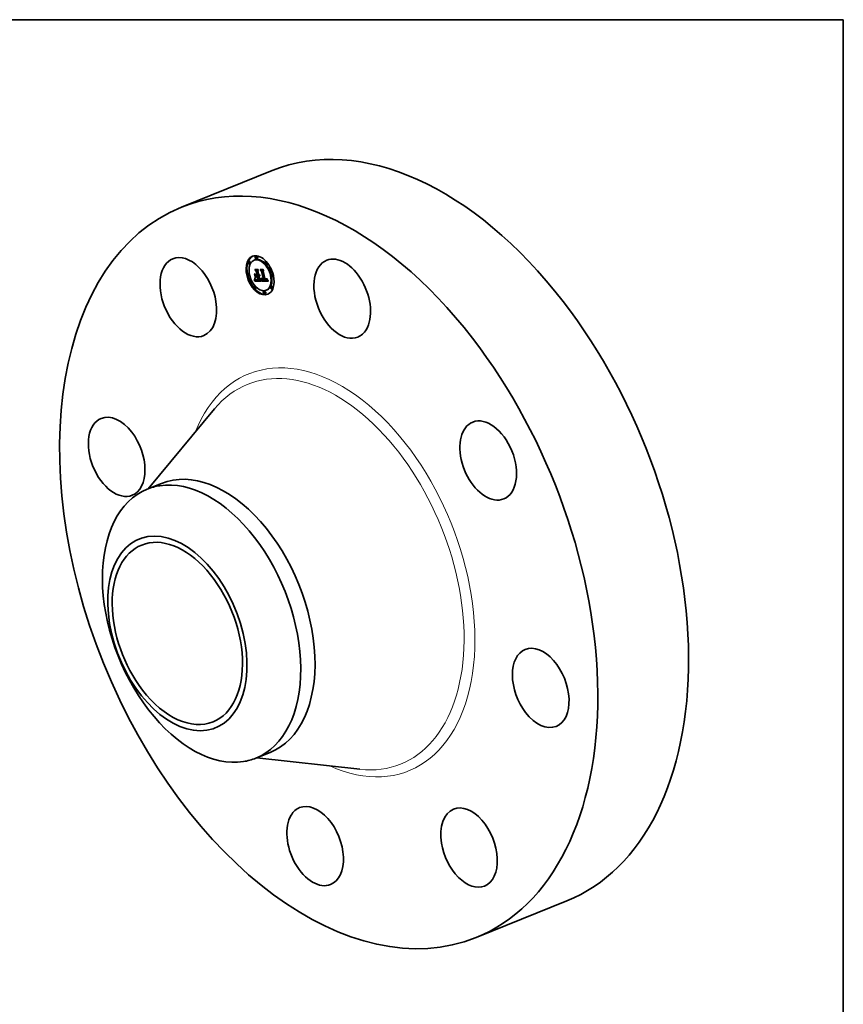
# Model space of a CAD drawing. Extents: x 0 to 10.8, y 0 to 8.2.
# Drawn here: x 6.8 to 10.8, y 3.5 to 8.2 of the extents above; entities that cross this region are included whole.
import ezdxf

# ---------------------------------------------------------------- set-up
doc = ezdxf.new("R2010")
doc.units = 0
doc.header["$MEASUREMENT"] = 0
doc.layers.get('0').update_dxf_attribs({"lineweight": 13})
doc.layers.add('1', color=7, linetype='Continuous', lineweight=13)

msp = doc.modelspace()

# ---------------------------------------------------------------- linework, layer by layer
at = {"color": 7, "lineweight": 35, "ltscale": 0.01181}
for p, q in [((7.556534, 7.345351), (7.994612, 7.52208)), ((8.978257, 3.821333), (9.416335, 3.998062))]:
    msp.add_line(p, q, dxfattribs=at)
at = {"color": 7, "lineweight": 35, "ltscale": 0.000118}
for p, q in [((7.884161, 7.084297), (7.87978, 7.08253)), ((7.911501, 7.090866), (7.90712, 7.089098)), ((7.918908, 7.108668), (7.914527, 7.106901)), ((7.923398, 7.09754), (7.919017, 7.095773)), ((7.965098, 7.083498), (7.960717, 7.081731)), ((7.888651, 7.073169), (7.884271, 7.071402)), ((7.920001, 7.035671), (7.924382, 7.037439)), ((7.945826, 7.03686), (7.950207, 7.038627)), ((7.969588, 7.07237), (7.965207, 7.070602)), ((7.881211, 7.024661), (7.876831, 7.022894)), ((7.885702, 7.013533), (7.881321, 7.011766)), ((7.91121, 6.988775), (7.91559, 6.990542)), ((7.911721, 6.990669), (7.916102, 6.992437)), ((7.911865, 6.991244), (7.916246, 6.993011)), ((7.911997, 6.991789), (7.916377, 6.993556)), ((7.912114, 6.992305), (7.916495, 6.994072)), ((7.912219, 6.992793), (7.9166, 6.994561)), ((7.912389, 6.993682), (7.916769, 6.99545)), ((7.918986, 7.011427), (7.923366, 7.013194)), ((7.92321, 7.011385), (7.927591, 7.013152)), ((7.923909, 7.011378), (7.92829, 7.013145)), ((7.924814, 7.014834), (7.929195, 7.016601)), ((7.925616, 7.011361), (7.929997, 7.013128)), ((7.930085, 6.992012), (7.934466, 6.993779)), ((7.942824, 6.988463), (7.947205, 6.99023)), ((7.942898, 6.98905), (7.947279, 6.990817)), ((7.955842, 6.992047), (7.960223, 6.993814)), ((7.967439, 6.992473), (7.97182, 6.994241)), ((7.967884, 6.992707), (7.972265, 6.994475)), ((7.968279, 6.992985), (7.97266, 6.994752)), ((7.995673, 7.023531), (7.991292, 7.021764)), ((8.000163, 7.012403), (7.995783, 7.010635)), ((7.911787, 6.964694), (7.907406, 6.962927)), ((7.916277, 6.953566), (7.911896, 6.951799)), ((7.957977, 6.939524), (7.953596, 6.937757)), ((7.969874, 6.946199), (7.965493, 6.944431)), ((7.992723, 6.963895), (7.988343, 6.962128)), ((7.997214, 6.952767), (7.992833, 6.951)), ((7.962467, 6.928396), (7.958086, 6.926629))]:
    msp.add_line(p, q, dxfattribs=at)
at = {"color": 7, "lineweight": 35, "ltscale": 0.000286}
msp.add_line((7.917519, 7.036025), (7.910513, 7.045087), dxfattribs=at)
at = {"color": 7, "lineweight": 35, "ltscale": 0.000405}
msp.add_line((7.910513, 7.045087), (7.926712, 7.044927), dxfattribs=at)
at = {"color": 7, "lineweight": 35, "ltscale": 7.3e-05}
for p, q in [((7.912337, 7.043955), (7.915032, 7.045043)), ((7.939112, 7.043691), (7.941807, 7.044778)), ((7.91694, 7.017263), (7.919634, 7.01835)), ((7.924914, 6.994187), (7.927627, 6.995281))]:
    msp.add_line(p, q, dxfattribs=at)
at = {"color": 7, "lineweight": 35, "ltscale": 0.000383}
msp.add_line((7.927669, 7.043804), (7.912337, 7.043955), dxfattribs=at)
at = {"color": 7, "lineweight": 35, "ltscale": 0.000235}
msp.add_line((7.912337, 7.043955), (7.918103, 7.036515), dxfattribs=at)
at = {"color": 7, "lineweight": 35, "ltscale": 0.000181}
msp.add_line((7.920001, 7.035671), (7.915178, 7.041081), dxfattribs=at)
at = {"color": 7, "lineweight": 35, "ltscale": 0.000343}
msp.add_line((7.915178, 7.041081), (7.928915, 7.040945), dxfattribs=at)
at = {"color": 7, "lineweight": 35, "ltscale": 1.7e-05}
for p, q in [((7.917519, 7.036025), (7.918157, 7.036283)), ((7.91121, 6.988775), (7.911393, 6.989435)), ((7.912755, 6.997254), (7.912795, 6.997947)), ((7.91559, 6.990542), (7.915774, 6.991203)), ((7.920975, 6.992556), (7.921643, 6.992401)), ((7.921606, 7.018331), (7.922244, 7.018588)), ((7.92622, 6.995359), (7.926896, 6.995426)), ((7.927051, 6.99427), (7.926359, 6.994232)), ((7.926896, 6.995426), (7.927534, 6.995684)), ((7.933881, 7.012454), (7.933338, 7.01202)), ((7.943954, 6.99732), (7.943978, 6.997993)), ((7.943978, 6.997993), (7.943994, 6.998693)), ((7.94644, 6.997461), (7.946969, 6.997064)), ((7.946837, 6.9957), (7.947219, 6.995131)), ((7.948028, 6.995405), (7.947552, 6.995867)), ((7.949674, 6.994566), (7.949047, 6.994777)), ((7.964459, 6.991962), (7.965156, 6.991976)), ((7.967107, 6.999824), (7.967068, 7.000488))]:
    msp.add_line(p, q, dxfattribs=at)
at = {"color": 7, "lineweight": 35, "ltscale": 0.000454}
msp.add_line((7.921606, 7.018331), (7.917519, 7.036025), dxfattribs=at)
at = {"color": 7, "lineweight": 35, "ltscale": 0.000495}
msp.add_line((7.918103, 7.036515), (7.922563, 7.017207), dxfattribs=at)
at = {"color": 7, "lineweight": 35, "ltscale": 0.000535}
for p, q in [((7.924814, 7.014834), (7.920001, 7.035671)), ((7.929195, 7.016601), (7.924382, 7.037439))]:
    msp.add_line(p, q, dxfattribs=at)
at = {"color": 7, "lineweight": 35, "ltscale": 0.00012}
msp.add_line((7.924382, 7.037439), (7.921188, 7.041022), dxfattribs=at)
at = {"color": 7, "lineweight": 35, "ltscale": 0.000157}
for p, q in [((7.928915, 7.040945), (7.925596, 7.035616)), ((7.945826, 7.03686), (7.941484, 7.041399))]:
    msp.add_line(p, q, dxfattribs=at)
at = {"color": 7, "lineweight": 35, "ltscale": 0.000456}
msp.add_line((7.925596, 7.035616), (7.929703, 7.017838), dxfattribs=at)
at = {"color": 7, "lineweight": 35, "ltscale": 3.7e-05}
for p, q in [((7.926712, 7.044927), (7.927669, 7.043804)), ((7.926359, 6.994232), (7.927741, 6.994789)), ((7.952771, 6.994222), (7.95415, 6.994778)), ((7.9725, 6.995306), (7.973184, 6.994007))]:
    msp.add_line(p, q, dxfattribs=at)
at = {"color": 7, "lineweight": 35, "ltscale": 0.00025}
msp.add_line((7.943559, 7.037006), (7.937315, 7.044823), dxfattribs=at)
at = {"color": 7, "lineweight": 35, "ltscale": 0.000357}
msp.add_line((7.937315, 7.044823), (7.951612, 7.044681), dxfattribs=at)
at = {"color": 7, "lineweight": 35, "ltscale": 0.000335}
msp.add_line((7.952513, 7.043559), (7.939112, 7.043691), dxfattribs=at)
at = {"color": 7, "lineweight": 35, "ltscale": 0.000206}
msp.add_line((7.939112, 7.043691), (7.944322, 7.037328), dxfattribs=at)
at = {"color": 7, "lineweight": 35, "ltscale": 0.00032}
msp.add_line((7.941484, 7.041399), (7.954269, 7.041273), dxfattribs=at)
at = {"color": 7, "lineweight": 35, "ltscale": 2.1e-05}
for p, q in [((7.943559, 7.037006), (7.944325, 7.037315)), ((7.910624, 7.001579), (7.911392, 7.001889)), ((7.912389, 6.993682), (7.912511, 6.994495)), ((7.912868, 6.999474), (7.9129, 7.000308)), ((7.9129, 7.000308), (7.912933, 7.001133)), ((7.917405, 6.99674), (7.918118, 6.99631)), ((7.917715, 6.995812), (7.918504, 6.99613)), ((7.923897, 6.992131), (7.924732, 6.992106)), ((7.935222, 7.015173), (7.935012, 7.014346)), ((7.941714, 6.992039), (7.941514, 6.991217)), ((7.943988, 7.00095), (7.94455, 7.000325)), ((7.944001, 6.999418), (7.944794, 6.999739)), ((7.945692, 6.997753), (7.946073, 6.99701)), ((7.953134, 6.995432), (7.953925, 6.995751)), ((7.966894, 7.00197), (7.96676, 7.002787)), ((7.967523, 6.996465), (7.967139, 6.995699)), ((7.967741, 7.000964), (7.967815, 7.000145)), ((7.969711, 6.99775), (7.969654, 6.998573))]:
    msp.add_line(p, q, dxfattribs=at)
at = {"color": 7, "lineweight": 35, "ltscale": 0.001067}
msp.add_line((7.953134, 6.995432), (7.943559, 7.037006), dxfattribs=at)
at = {"color": 7, "lineweight": 35, "ltscale": 0.001105}
msp.add_line((7.944322, 7.037328), (7.954273, 6.994248), dxfattribs=at)
at = {"color": 7, "lineweight": 35, "ltscale": 0.001148}
for p, q in [((7.955842, 6.992047), (7.945826, 7.03686)), ((7.960223, 6.993814), (7.950207, 7.038627))]:
    msp.add_line(p, q, dxfattribs=at)
at = {"color": 7, "lineweight": 35, "ltscale": 9.4e-05}
msp.add_line((7.950207, 7.038627), (7.947613, 7.041338), dxfattribs=at)
at = {"color": 7, "lineweight": 35, "ltscale": 0.000139}
msp.add_line((7.954269, 7.041273), (7.95147, 7.036474), dxfattribs=at)
at = {"color": 7, "lineweight": 35, "ltscale": 0.001055}
msp.add_line((7.95147, 7.036474), (7.960972, 6.995337), dxfattribs=at)
at = {"color": 7, "lineweight": 35, "ltscale": 3.6e-05}
for p, q in [((7.951612, 7.044681), (7.952513, 7.043559)), ((7.908501, 6.991318), (7.908955, 6.99268)), ((7.94154, 6.998501), (7.941621, 6.999944)), ((7.942464, 6.99916), (7.942392, 6.997712)), ((7.943978, 6.997993), (7.94532, 6.998534)), ((7.969229, 7.001402), (7.970087, 7.000233)), ((7.971848, 6.996578), (7.9725, 6.995306))]:
    msp.add_line(p, q, dxfattribs=at)
at = {"color": 7, "lineweight": 35, "ltscale": 3e-05}
for p, q in [((7.908501, 6.991318), (7.909622, 6.99177)), ((7.909355, 6.994019), (7.910479, 6.994472)), ((7.910547, 7.000376), (7.910624, 7.001579)), ((7.910624, 7.001579), (7.910646, 7.002761)), ((7.930968, 7.016818), (7.932062, 7.017259))]:
    msp.add_line(p, q, dxfattribs=at)
at = {"color": 7, "lineweight": 35, "ltscale": 2.4e-05}
for p, q in [((7.909167, 6.99061), (7.908501, 6.991318)), ((7.912511, 6.994495), (7.912617, 6.995457)), ((7.915296, 6.997255), (7.915838, 6.996484)), ((7.916347, 6.99705), (7.915761, 6.997799)), ((7.915966, 6.997902), (7.916688, 6.997271)), ((7.920257, 6.994606), (7.919344, 6.994921)), ((7.932455, 7.019342), (7.933344, 7.0197)), ((7.94086, 6.992724), (7.941032, 6.993688)), ((7.941621, 6.999944), (7.942501, 7.000299)), ((7.941892, 6.992966), (7.941714, 6.992039)), ((7.967487, 7.00278), (7.967631, 7.001843)), ((7.969555, 6.999456), (7.969413, 7.000399))]:
    msp.add_line(p, q, dxfattribs=at)
at = {"color": 7, "lineweight": 35, "ltscale": 3.5e-05}
for p, q in [((7.908955, 6.99268), (7.909355, 6.994019)), ((7.932187, 7.018986), (7.933499, 7.019515)), ((7.969711, 6.99775), (7.971011, 6.998275)), ((7.971229, 6.997823), (7.971848, 6.996578))]:
    msp.add_line(p, q, dxfattribs=at)
at = {"color": 7, "lineweight": 35, "ltscale": 3.1e-05}
for p, q in [((7.908955, 6.99268), (7.910094, 6.993139)), ((7.910417, 6.999149), (7.910547, 7.000376)), ((7.912933, 7.001133), (7.913552, 7.000044)), ((7.934212, 7.016195), (7.935375, 7.016664)), ((7.94046, 6.991085), (7.941593, 6.991542)), ((7.941322, 6.995903), (7.94144, 6.997154)), ((7.942299, 6.99637), (7.942185, 6.99513)), ((7.948028, 6.995405), (7.949182, 6.995871))]:
    msp.add_line(p, q, dxfattribs=at)
at = {"color": 7, "lineweight": 35, "ltscale": 3.4e-05}
for p, q in [((7.909657, 6.991861), (7.909167, 6.99061)), ((7.909355, 6.994019), (7.909702, 6.995335)), ((7.94144, 6.997154), (7.94154, 6.998501)), ((7.942392, 6.997712), (7.942299, 6.99637)), ((7.970642, 6.999042), (7.971229, 6.997823))]:
    msp.add_line(p, q, dxfattribs=at)
at = {"color": 7, "lineweight": 35, "ltscale": 2.7e-05}
for p, q in [((7.909621, 7.023811), (7.910492, 7.023184)), ((7.914617, 7.005323), (7.913746, 7.005951)), ((7.914153, 6.999035), (7.914734, 6.998105)), ((7.941032, 6.993688), (7.941186, 6.994747)), ((7.941186, 6.994747), (7.942186, 6.995151)), ((7.96728, 6.99598), (7.966194, 6.996017)), ((7.967035, 6.998137), (7.967115, 6.999211)), ((7.969654, 6.998573), (7.97067, 6.998983))]:
    msp.add_line(p, q, dxfattribs=at)
at = {"color": 7, "lineweight": 35, "ltscale": 0.000458}
for p, q in [((7.913746, 7.005951), (7.909621, 7.023811)), ((7.910492, 7.023184), (7.914617, 7.005323))]:
    msp.add_line(p, q, dxfattribs=at)
at = {"color": 7, "lineweight": 35, "ltscale": 3.3e-05}
for p, q in [((7.910087, 6.993117), (7.909657, 6.991861)), ((7.909702, 6.995335), (7.909994, 6.996629)), ((7.910456, 6.994378), (7.910087, 6.993117)), ((7.910764, 6.995643), (7.910456, 6.994378)), ((7.970087, 7.000233), (7.970642, 6.999042))]:
    msp.add_line(p, q, dxfattribs=at)
at = {"color": 7, "lineweight": 35, "ltscale": 2.9e-05}
for p, q in [((7.909702, 6.995335), (7.91079, 6.995774)), ((7.910646, 7.002761), (7.910614, 7.00392)), ((7.913552, 7.000044), (7.914153, 6.999035)), ((7.932004, 7.011446), (7.933068, 7.011875)), ((7.940669, 6.991857), (7.941763, 6.992298)), ((7.94086, 6.992724), (7.94192, 6.993152)), ((7.941186, 6.994747), (7.941322, 6.995903)), ((7.942185, 6.99513), (7.942049, 6.993996)), ((7.943994, 6.998693), (7.945059, 6.999122))]:
    msp.add_line(p, q, dxfattribs=at)
at = {"color": 7, "lineweight": 35, "ltscale": 3.2e-05}
for p, q in [((7.909994, 6.996629), (7.910232, 6.997901)), ((7.910232, 6.997901), (7.910417, 6.999149)), ((7.911012, 6.996913), (7.910764, 6.995643)), ((7.911198, 6.998188), (7.911012, 6.996913)), ((7.911324, 6.999468), (7.911198, 6.998188)), ((7.911389, 7.000752), (7.911324, 6.999468)), ((7.911336, 7.003335), (7.911393, 7.002041)), ((7.911393, 7.002041), (7.911389, 7.000752)), ((7.966493, 6.996595), (7.967687, 6.997076))]:
    msp.add_line(p, q, dxfattribs=at)
at = {"color": 7, "lineweight": 35, "ltscale": 2.8e-05}
for p, q in [((7.909994, 6.996629), (7.911032, 6.997048)), ((7.918497, 6.995323), (7.919543, 6.995745)), ((7.923387, 6.994182), (7.922279, 6.994237)), ((7.932926, 7.020199), (7.933658, 7.019325)), ((7.941032, 6.993688), (7.942061, 6.994103))]:
    msp.add_line(p, q, dxfattribs=at)
at = {"color": 7, "lineweight": 35, "ltscale": 2.6e-05}
for p, q in [((7.910232, 6.997901), (7.911209, 6.998295)), ((7.915241, 6.998635), (7.915966, 6.997902)), ((7.922279, 6.994237), (7.921235, 6.994378)), ((7.929041, 6.992064), (7.930085, 6.992012)), ((7.935395, 7.017122), (7.93535, 7.016098)), ((7.941322, 6.995903), (7.942292, 6.996294)), ((7.942049, 6.993996), (7.941892, 6.992966)), ((7.96683, 6.997268), (7.967783, 6.997652))]:
    msp.add_line(p, q, dxfattribs=at)
at = {"color": 7, "lineweight": 35, "ltscale": 2.5e-05}
for p, q in [((7.910417, 6.999149), (7.911326, 6.999516)), ((7.914734, 6.998105), (7.915296, 6.997255)), ((7.915761, 6.997799), (7.915241, 6.998635)), ((7.921235, 6.994378), (7.920257, 6.994606)), ((7.941293, 6.990499), (7.94046, 6.991085)), ((7.94144, 6.997154), (7.942379, 6.997533)), ((7.94154, 6.998501), (7.94245, 6.998868)), ((7.94455, 7.000325), (7.944931, 6.99941)), ((7.969413, 7.000399), (7.969229, 7.001402))]:
    msp.add_line(p, q, dxfattribs=at)
at = {"color": 7, "lineweight": 35, "ltscale": 2.3e-05}
for p, q in [((7.910547, 7.000376), (7.911387, 7.000714)), ((7.910614, 7.00392), (7.911336, 7.003335)), ((7.912219, 6.992793), (7.912389, 6.993682)), ((7.916998, 6.996388), (7.916347, 6.99705)), ((7.9166, 6.994561), (7.916769, 6.99545)), ((7.917715, 6.995812), (7.916998, 6.996388)), ((7.918497, 6.995323), (7.917715, 6.995812)), ((7.919344, 6.994921), (7.918497, 6.995323)), ((7.934519, 7.016662), (7.93539, 7.017014)), ((7.93535, 7.016098), (7.935222, 7.015173)), ((7.941684, 7.001482), (7.94253, 7.001824)), ((7.944931, 6.99941), (7.945311, 6.998553)), ((7.947552, 6.995867), (7.948404, 6.996211))]:
    msp.add_line(p, q, dxfattribs=at)
at = {"color": 7, "lineweight": 35, "ltscale": 1.9e-05}
for p, q in [((7.910646, 7.002761), (7.911348, 7.003044)), ((7.912795, 6.997947), (7.912833, 6.998687)), ((7.922352, 6.992278), (7.923104, 6.992189)), ((7.92416, 6.994179), (7.923387, 6.994182)), ((7.924914, 6.994187), (7.92416, 6.994179)), ((7.932712, 7.011684), (7.932004, 7.011446)), ((7.935046, 7.017785), (7.935395, 7.017122)), ((7.941514, 6.991217), (7.941293, 6.990499)), ((7.943999, 7.000171), (7.943988, 7.00095)), ((7.944001, 6.999418), (7.943999, 7.000171)), ((7.950415, 6.994405), (7.949674, 6.994566)), ((7.966493, 6.996595), (7.96683, 6.997268)), ((7.966997, 7.001203), (7.966894, 7.00197)), ((7.967068, 7.000488), (7.967759, 7.000767)), ((7.967107, 6.999824), (7.967817, 7.00011)), ((7.967815, 7.000145), (7.967854, 6.999384)), ((7.969725, 6.996988), (7.969711, 6.99775))]:
    msp.add_line(p, q, dxfattribs=at)
at = {"color": 7, "lineweight": 35, "ltscale": 0.000726}
msp.add_line((7.940251, 6.988488), (7.91121, 6.988775), dxfattribs=at)
at = {"color": 7, "lineweight": 35, "ltscale": 1.6e-05}
for p, q in [((7.911393, 6.989435), (7.911564, 6.990067)), ((7.911564, 6.990067), (7.911721, 6.990669)), ((7.912712, 6.996608), (7.912755, 6.997254)), ((7.915774, 6.991203), (7.915945, 6.991834)), ((7.915945, 6.991834), (7.916102, 6.992437)), ((7.916998, 6.996388), (7.917592, 6.996627)), ((7.917352, 6.994647), (7.917818, 6.994194)), ((7.919765, 6.992964), (7.920349, 6.992744)), ((7.920349, 6.992744), (7.920975, 6.992556)), ((7.922671, 6.995289), (7.923295, 6.995262)), ((7.923295, 6.995262), (7.92395, 6.995249)), ((7.925588, 6.995307), (7.92622, 6.995359)), ((7.934797, 7.017192), (7.935046, 7.017785)), ((7.943878, 6.996054), (7.94392, 6.996673)), ((7.94392, 6.996673), (7.943954, 6.99732)), ((7.946969, 6.997064), (7.947503, 6.996708)), ((7.947219, 6.995131), (7.947602, 6.994619)), ((7.947503, 6.996708), (7.948042, 6.996393)), ((7.965156, 6.991976), (7.965802, 6.992035)), ((7.967858, 6.998682), (7.967827, 6.99804)), ((7.969627, 6.995644), (7.969697, 6.996287))]:
    msp.add_line(p, q, dxfattribs=at)
at = {"color": 7, "lineweight": 35, "ltscale": 1.5e-05}
for p, q in [((7.911721, 6.990669), (7.911865, 6.991244)), ((7.912665, 6.996009), (7.912712, 6.996608)), ((7.916102, 6.992437), (7.916246, 6.993011)), ((7.917818, 6.994194), (7.918265, 6.99382)), ((7.919223, 6.993217), (7.919765, 6.992964)), ((7.922079, 6.995328), (7.922671, 6.995289)), ((7.924999, 6.995272), (7.925588, 6.995307)), ((7.934519, 7.016662), (7.934797, 7.017192)), ((7.942824, 6.988463), (7.942898, 6.98905)), ((7.943826, 6.99546), (7.943878, 6.996054)), ((7.947205, 6.99023), (7.947279, 6.990817)), ((7.947602, 6.994619), (7.947984, 6.994166)), ((7.948522, 6.995044), (7.948028, 6.995405)), ((7.948042, 6.996393), (7.948586, 6.996119)), ((7.949047, 6.994777), (7.948522, 6.995044)), ((7.948586, 6.996119), (7.949135, 6.995887)), ((7.949135, 6.995887), (7.949689, 6.995696)), ((7.952177, 6.991991), (7.952758, 6.99193)), ((7.952758, 6.99193), (7.953362, 6.991906)), ((7.961688, 6.992237), (7.962274, 6.992142)), ((7.963831, 6.994214), (7.963216, 6.994201)), ((7.965802, 6.992035), (7.966398, 6.992137)), ((7.967115, 6.999211), (7.967107, 6.999824)), ((7.967827, 6.99804), (7.96776, 6.997456)), ((7.969514, 6.995063), (7.969627, 6.995644))]:
    msp.add_line(p, q, dxfattribs=at)
at = {"color": 7, "lineweight": 35, "ltscale": 1.4e-05}
for p, q in [((7.911865, 6.991244), (7.911997, 6.991789)), ((7.912617, 6.995457), (7.912665, 6.996009)), ((7.916246, 6.993011), (7.916377, 6.993556)), ((7.918265, 6.99382), (7.918723, 6.993502)), ((7.918723, 6.993502), (7.919223, 6.993217)), ((7.921519, 6.995382), (7.922079, 6.995328)), ((7.924453, 6.995252), (7.924999, 6.995272)), ((7.933658, 7.019325), (7.933439, 7.018826)), ((7.934212, 7.016195), (7.934519, 7.016662)), ((7.943697, 6.994352), (7.943766, 6.994893)), ((7.943766, 6.994893), (7.943826, 6.99546)), ((7.943999, 7.000171), (7.944506, 7.000375)), ((7.947094, 6.996429), (7.947619, 6.99664)), ((7.947984, 6.994166), (7.948368, 6.99377)), ((7.949689, 6.995696), (7.950248, 6.995546)), ((7.950248, 6.995546), (7.950811, 6.995438)), ((7.950811, 6.995438), (7.95138, 6.99537)), ((7.951086, 6.992219), (7.95162, 6.992087)), ((7.95138, 6.99537), (7.951954, 6.995344)), ((7.95162, 6.992087), (7.952177, 6.991991)), ((7.962274, 6.992142), (7.962844, 6.992067)), ((7.962844, 6.992067), (7.963398, 6.992012)), ((7.962968, 6.995276), (7.963523, 6.995288)), ((7.964402, 6.994265), (7.963831, 6.994214)), ((7.965408, 6.994483), (7.965921, 6.99469)), ((7.966398, 6.992137), (7.966944, 6.992284)), ((7.969359, 6.994542), (7.969514, 6.995063))]:
    msp.add_line(p, q, dxfattribs=at)
at = {"color": 7, "lineweight": 35, "ltscale": 1.3e-05}
for p, q in [((7.911997, 6.991789), (7.912114, 6.992305)), ((7.916377, 6.993556), (7.916495, 6.994072)), ((7.920494, 6.995528), (7.920991, 6.995448)), ((7.920991, 6.995448), (7.921519, 6.995382)), ((7.92395, 6.995249), (7.924453, 6.995252)), ((7.930481, 7.016743), (7.929961, 7.016722)), ((7.931268, 7.014688), (7.931774, 7.014714)), ((7.932701, 7.019746), (7.932926, 7.020199)), ((7.933439, 7.018826), (7.933187, 7.018379)), ((7.933877, 7.01579), (7.934212, 7.016195)), ((7.948368, 6.99377), (7.948762, 6.993421)), ((7.948762, 6.993421), (7.949181, 6.993109)), ((7.949181, 6.993109), (7.949622, 6.992832)), ((7.949622, 6.992832), (7.950087, 6.992592)), ((7.950087, 6.992592), (7.950574, 6.992388)), ((7.950574, 6.992388), (7.951086, 6.992219)), ((7.952243, 6.994234), (7.951743, 6.994258)), ((7.952771, 6.994222), (7.952243, 6.994234)), ((7.953362, 6.991906), (7.953864, 6.991908)), ((7.963398, 6.992012), (7.963936, 6.991976)), ((7.963523, 6.995288), (7.964038, 6.995332)), ((7.963936, 6.991976), (7.964459, 6.991962)), ((7.964927, 6.994355), (7.964402, 6.994265)), ((7.966944, 6.992284), (7.967439, 6.992473)), ((7.967439, 6.992473), (7.967884, 6.992707)), ((7.96776, 6.997456), (7.967659, 6.996931)), ((7.969162, 6.99408), (7.969359, 6.994542)), ((7.97182, 6.994241), (7.972265, 6.994475))]:
    msp.add_line(p, q, dxfattribs=at)
at = {"color": 7, "lineweight": 35, "ltscale": 1.2e-05}
for p, q in [((7.912114, 6.992305), (7.912219, 6.992793)), ((7.916495, 6.994072), (7.9166, 6.994561)), ((7.92003, 6.995621), (7.920494, 6.995528)), ((7.930968, 7.016818), (7.930481, 7.016743)), ((7.931422, 7.016945), (7.930968, 7.016818)), ((7.931774, 7.014714), (7.932252, 7.014803)), ((7.932252, 7.014803), (7.932701, 7.014956)), ((7.932455, 7.019342), (7.932701, 7.019746)), ((7.932901, 7.017986), (7.932581, 7.017646)), ((7.932701, 7.019746), (7.933153, 7.019928)), ((7.932701, 7.014956), (7.933122, 7.015171)), ((7.933187, 7.018379), (7.932901, 7.017986)), ((7.933122, 7.015171), (7.933514, 7.015449)), ((7.933514, 7.015449), (7.933877, 7.01579)), ((7.934797, 7.017192), (7.93526, 7.017379)), ((7.951743, 6.994258), (7.951272, 6.994294)), ((7.953864, 6.991908), (7.954363, 6.991923)), ((7.954363, 6.991923), (7.954859, 6.991951)), ((7.954859, 6.991951), (7.955352, 6.991992)), ((7.955352, 6.991992), (7.955842, 6.992047)), ((7.964038, 6.995332), (7.964512, 6.995411)), ((7.965408, 6.994483), (7.964927, 6.994355)), ((7.965845, 6.99465), (7.965408, 6.994483)), ((7.967659, 6.996931), (7.967523, 6.996465)), ((7.967884, 6.992707), (7.968279, 6.992985)), ((7.968279, 6.992985), (7.968623, 6.993307)), ((7.968623, 6.993307), (7.968918, 6.993671)), ((7.968918, 6.993671), (7.969162, 6.99408)), ((7.972265, 6.994475), (7.97266, 6.994752))]:
    msp.add_line(p, q, dxfattribs=at)
at = {"color": 7, "lineweight": 35, "ltscale": 0.000444}
msp.add_line((7.916123, 7.004484), (7.912122, 7.021807), dxfattribs=at)
at = {"color": 7, "lineweight": 35, "ltscale": 0.000234}
msp.add_line((7.912122, 7.021807), (7.918407, 7.014897), dxfattribs=at)
at = {"color": 7, "lineweight": 35, "ltscale": 0.0001}
msp.add_line((7.912511, 6.994495), (7.916214, 6.995988), dxfattribs=at)
at = {"color": 7, "lineweight": 35, "ltscale": 8.3e-05}
msp.add_line((7.912617, 6.995457), (7.915689, 6.996696), dxfattribs=at)
at = {"color": 7, "lineweight": 35, "ltscale": 7.4e-05}
for p, q in [((7.912665, 6.996009), (7.915397, 6.997111)), ((7.951272, 6.994294), (7.954007, 6.995398))]:
    msp.add_line(p, q, dxfattribs=at)
at = {"color": 7, "lineweight": 35, "ltscale": 6.4e-05}
msp.add_line((7.912712, 6.996608), (7.915089, 6.997567), dxfattribs=at)
at = {"color": 7, "lineweight": 35, "ltscale": 5.4e-05}
msp.add_line((7.912755, 6.997254), (7.914761, 6.998063), dxfattribs=at)
at = {"color": 7, "lineweight": 35, "ltscale": 4.4e-05}
for p, q in [((7.912795, 6.997947), (7.914423, 6.998603)), ((7.943954, 6.99732), (7.945585, 6.997978))]:
    msp.add_line(p, q, dxfattribs=at)
at = {"color": 7, "lineweight": 35, "ltscale": 2e-05}
for p, q in [((7.912833, 6.998687), (7.912868, 6.999474)), ((7.916363, 6.995792), (7.916867, 6.99518)), ((7.918118, 6.99631), (7.918827, 6.99598)), ((7.918827, 6.99598), (7.919597, 6.995728)), ((7.923104, 6.992189), (7.923897, 6.992131)), ((7.927853, 6.994303), (7.927051, 6.99427)), ((7.932004, 7.011446), (7.931212, 7.011306)), ((7.935012, 7.014346), (7.934717, 7.013617)), ((7.94046, 6.991085), (7.940669, 6.991857)), ((7.946073, 6.99701), (7.946455, 6.996326)), ((7.947094, 6.996429), (7.946654, 6.997091)), ((7.967115, 6.999211), (7.967848, 6.999506)), ((7.969555, 6.999456), (7.970308, 6.999759))]:
    msp.add_line(p, q, dxfattribs=at)
at = {"color": 7, "lineweight": 35, "ltscale": 1.8e-05}
for p, q in [((7.913746, 7.005951), (7.91441, 7.006219)), ((7.916867, 6.99518), (7.917352, 6.994647)), ((7.921643, 6.992401), (7.922352, 6.992278)), ((7.925647, 6.994204), (7.924914, 6.994187)), ((7.926359, 6.994232), (7.925647, 6.994204)), ((7.933338, 7.01202), (7.932712, 7.011684)), ((7.93434, 7.012986), (7.933881, 7.012454)), ((7.934717, 7.013617), (7.93434, 7.012986)), ((7.943994, 6.998693), (7.944001, 6.999418)), ((7.946455, 6.996326), (7.946837, 6.9957)), ((7.947552, 6.995867), (7.947094, 6.996429)), ((7.965997, 6.996065), (7.966493, 6.996595)), ((7.96676, 7.002787), (7.967487, 7.00278)), ((7.966894, 7.00197), (7.96757, 7.002242)), ((7.966997, 7.001203), (7.967677, 7.001478)), ((7.967068, 7.000488), (7.966997, 7.001203)), ((7.967854, 6.999384), (7.967858, 6.998682)), ((7.969697, 6.996287), (7.969725, 6.996988))]:
    msp.add_line(p, q, dxfattribs=at)
at = {"color": 7, "lineweight": 35, "ltscale": 0.000574}
msp.add_line((7.938546, 6.990315), (7.91559, 6.990542), dxfattribs=at)
at = {"color": 7, "lineweight": 35, "ltscale": 6e-06}
msp.add_line((7.915761, 6.997799), (7.915982, 6.997889), dxfattribs=at)
at = {"color": 7, "lineweight": 35, "ltscale": 2.2e-05}
for p, q in [((7.915838, 6.996484), (7.916363, 6.995792)), ((7.916688, 6.997271), (7.917405, 6.99674)), ((7.940669, 6.991857), (7.94086, 6.992724)), ((7.941728, 7.003117), (7.942542, 7.002738)), ((7.945311, 6.998553), (7.945692, 6.997753)), ((7.96683, 6.997268), (7.967035, 6.998137)), ((7.967035, 6.998137), (7.967847, 6.998465)), ((7.967631, 7.001843), (7.967741, 7.000964)), ((7.969654, 6.998573), (7.969555, 6.999456))]:
    msp.add_line(p, q, dxfattribs=at)
at = {"color": 7, "lineweight": 35, "ltscale": 3.9e-05}
for p, q in [((7.91694, 7.017263), (7.91587, 7.018387)), ((7.941621, 6.999944), (7.941684, 7.001482)), ((7.942515, 7.000711), (7.942464, 6.99916)), ((7.948522, 6.995044), (7.949959, 6.995624)), ((7.973901, 6.992682), (7.974651, 6.991329))]:
    msp.add_line(p, q, dxfattribs=at)
at = {"color": 7, "lineweight": 35, "ltscale": 0.000143}
msp.add_line((7.91587, 7.018387), (7.921606, 7.018331), dxfattribs=at)
at = {"color": 7, "lineweight": 35, "ltscale": 0.000188}
msp.add_line((7.918986, 7.011427), (7.916123, 7.004484), dxfattribs=at)
at = {"color": 7, "lineweight": 35, "ltscale": 1.1e-05}
for p, q in [((7.916347, 6.99705), (7.916761, 6.997217)), ((7.919597, 6.995728), (7.92003, 6.995621)), ((7.929703, 7.017838), (7.930123, 7.017858)), ((7.930409, 7.014779), (7.930838, 7.014722)), ((7.930838, 7.014722), (7.931268, 7.014688)), ((7.931842, 7.017125), (7.931422, 7.016945)), ((7.932228, 7.01736), (7.931842, 7.017125)), ((7.931897, 7.018677), (7.932187, 7.018986)), ((7.932187, 7.018986), (7.932455, 7.019342)), ((7.932581, 7.017646), (7.932228, 7.01736)), ((7.946654, 6.997091), (7.94644, 6.997461)), ((7.951272, 6.994294), (7.95083, 6.994343)), ((7.964512, 6.995411), (7.964945, 6.995524)), ((7.966235, 6.994855), (7.965845, 6.99465)), ((7.966582, 6.995098), (7.966235, 6.994855)), ((7.969413, 7.000399), (7.969839, 7.000571))]:
    msp.add_line(p, q, dxfattribs=at)
at = {"color": 7, "lineweight": 35, "ltscale": 0.000141}
msp.add_line((7.922563, 7.017207), (7.91694, 7.017263), dxfattribs=at)
at = {"color": 7, "lineweight": 35, "ltscale": 0.00016}
msp.add_line((7.918407, 7.014897), (7.924814, 7.014834), dxfattribs=at)
at = {"color": 7, "lineweight": 35, "ltscale": 8.6e-05}
for p, q in [((7.919281, 7.011546), (7.918507, 7.014896)), ((7.943697, 6.994352), (7.946879, 6.995636))]:
    msp.add_line(p, q, dxfattribs=at)
at = {"color": 7, "lineweight": 35, "ltscale": 0.000106}
for p, q in [((7.92321, 7.011385), (7.918986, 7.011427)), ((7.927591, 7.013152), (7.923366, 7.013194))]:
    msp.add_line(p, q, dxfattribs=at)
at = {"color": 7, "lineweight": 35, "ltscale": 3.8e-05}
for p, q in [((7.919344, 6.994921), (7.920748, 6.995488)), ((7.954273, 6.994248), (7.952771, 6.994222)), ((7.964927, 6.994355), (7.966329, 6.994921)), ((7.973184, 6.994007), (7.973901, 6.992682))]:
    msp.add_line(p, q, dxfattribs=at)
at = {"color": 7, "lineweight": 35, "ltscale": 4.8e-05}
msp.add_line((7.920257, 6.994606), (7.922053, 6.995331), dxfattribs=at)
at = {"color": 7, "lineweight": 35, "ltscale": 5.9e-05}
msp.add_line((7.921235, 6.994378), (7.92342, 6.99526), dxfattribs=at)
at = {"color": 7, "lineweight": 35, "ltscale": 6.9e-05}
for p, q in [((7.922279, 6.994237), (7.924829, 6.995266)), ((7.969514, 6.995063), (7.972092, 6.996103))]:
    msp.add_line(p, q, dxfattribs=at)
at = {"color": 7, "lineweight": 35, "ltscale": 0.000409}
msp.add_line((7.926896, 6.995426), (7.92321, 7.011385), dxfattribs=at)
at = {"color": 7, "lineweight": 35, "ltscale": 7.9e-05}
for p, q in [((7.923387, 6.994182), (7.92633, 6.995369)), ((7.969359, 6.994542), (7.972286, 6.995723))]:
    msp.add_line(p, q, dxfattribs=at)
at = {"color": 7, "lineweight": 35, "ltscale": 4.3e-05}
for p, q in [((7.925616, 7.011361), (7.923909, 7.011378)), ((7.929997, 7.013128), (7.92829, 7.013145)), ((7.965997, 6.996065), (7.967594, 6.996709)), ((7.969725, 6.996988), (7.971323, 6.997633))]:
    msp.add_line(p, q, dxfattribs=at)
at = {"color": 7, "lineweight": 35, "ltscale": 0.000438}
msp.add_line((7.923909, 7.011378), (7.927853, 6.994303), dxfattribs=at)
at = {"color": 7, "lineweight": 35, "ltscale": 9.2e-05}
msp.add_line((7.92416, 6.994179), (7.927565, 6.995553), dxfattribs=at)
at = {"color": 7, "lineweight": 35, "ltscale": 4e-05}
for p, q in [((7.924732, 6.992106), (7.926317, 6.992132)), ((7.933877, 7.01579), (7.935363, 7.016389)), ((7.974651, 6.991329), (7.975432, 6.989951))]:
    msp.add_line(p, q, dxfattribs=at)
at = {"color": 7, "lineweight": 35, "ltscale": 0.000496}
for p, q in [((7.930085, 6.992012), (7.925616, 7.011361)), ((7.934466, 6.993779), (7.929997, 7.013128))]:
    msp.add_line(p, q, dxfattribs=at)
at = {"color": 7, "lineweight": 35, "ltscale": 5.5e-05}
for p, q in [((7.925647, 6.994204), (7.927686, 6.995027)), ((7.931586, 7.018417), (7.93362, 7.019238))]:
    msp.add_line(p, q, dxfattribs=at)
at = {"color": 7, "lineweight": 35, "ltscale": 6.8e-05}
for p, q in [((7.926317, 6.992132), (7.929041, 6.992064)), ((7.943826, 6.99546), (7.946366, 6.996485))]:
    msp.add_line(p, q, dxfattribs=at)
at = {"color": 7, "lineweight": 35, "ltscale": 7e-06}
msp.add_line((7.927652, 7.012888), (7.927591, 7.013152), dxfattribs=at)
at = {"color": 7, "lineweight": 35, "ltscale": 7.6e-05}
msp.add_line((7.929961, 7.016722), (7.932782, 7.01786), dxfattribs=at)
at = {"color": 7, "lineweight": 35, "ltscale": 5e-05}
for p, q in [((7.929961, 7.016722), (7.930409, 7.014779)), ((7.933514, 7.015449), (7.935354, 7.016192)), ((7.952243, 6.994234), (7.954103, 6.994984)), ((7.960972, 6.995337), (7.962968, 6.995276))]:
    msp.add_line(p, q, dxfattribs=at)
at = {"color": 7, "lineweight": 35, "ltscale": 1e-05}
for p, q in [((7.930123, 7.017858), (7.930521, 7.017926)), ((7.930521, 7.017926), (7.930898, 7.018041)), ((7.930898, 7.018041), (7.931253, 7.018206)), ((7.931253, 7.018206), (7.931586, 7.018417)), ((7.931586, 7.018417), (7.931897, 7.018677)), ((7.95083, 6.994343), (7.950415, 6.994405)), ((7.951954, 6.995344), (7.952342, 6.995351)), ((7.952342, 6.995351), (7.952736, 6.99538)), ((7.952736, 6.99538), (7.953134, 6.995432)), ((7.964945, 6.995524), (7.965336, 6.995671)), ((7.965336, 6.995671), (7.965687, 6.995851)), ((7.966883, 6.99538), (7.966582, 6.995098)), ((7.967139, 6.995699), (7.966883, 6.99538))]:
    msp.add_line(p, q, dxfattribs=at)
at = {"color": 7, "lineweight": 35, "ltscale": 5.3e-05}
for p, q in [((7.930481, 7.016743), (7.932444, 7.017535)), ((7.949674, 6.994566), (7.951638, 6.995358))]:
    msp.add_line(p, q, dxfattribs=at)
at = {"color": 7, "lineweight": 35, "ltscale": 7.2e-05}
msp.add_line((7.930898, 7.018041), (7.933568, 7.019119), dxfattribs=at)
at = {"color": 7, "lineweight": 35, "ltscale": 6.7e-05}
msp.add_line((7.931212, 7.011306), (7.9337, 7.01231), dxfattribs=at)
at = {"color": 7, "lineweight": 35, "ltscale": 0.000448}
msp.add_line((7.931212, 7.011306), (7.935242, 6.993859), dxfattribs=at)
at = {"color": 7, "lineweight": 35, "ltscale": 6.3e-05}
msp.add_line((7.931253, 7.018206), (7.933579, 7.019144), dxfattribs=at)
at = {"color": 7, "lineweight": 35, "ltscale": 4.6e-05}
msp.add_line((7.931897, 7.018677), (7.933619, 7.019372), dxfattribs=at)
at = {"color": 7, "lineweight": 35, "ltscale": 7.1e-05}
msp.add_line((7.932701, 7.014956), (7.935339, 7.01602), dxfattribs=at)
at = {"color": 7, "lineweight": 35, "ltscale": 6e-05}
for p, q in [((7.933122, 7.015171), (7.935346, 7.016068)), ((7.943878, 6.996054), (7.946106, 6.996952)), ((7.965336, 6.995671), (7.967552, 6.996565)), ((7.969627, 6.995644), (7.971864, 6.996547))]:
    msp.add_line(p, q, dxfattribs=at)
at = {"color": 7, "lineweight": 35, "ltscale": 0.000184}
msp.add_line((7.935242, 6.993859), (7.940251, 6.988488), dxfattribs=at)
at = {"color": 7, "lineweight": 35, "ltscale": 4.1e-05}
for p, q in [((7.941684, 7.001482), (7.941728, 7.003117)), ((7.975432, 6.989951), (7.976246, 6.988546))]:
    msp.add_line(p, q, dxfattribs=at)
at = {"color": 7, "lineweight": 35, "ltscale": 5.1e-05}
for p, q in [((7.942542, 7.002738), (7.942515, 7.000711)), ((7.961528, 6.994259), (7.961688, 6.992237)), ((7.965687, 6.995851), (7.967565, 6.996608))]:
    msp.add_line(p, q, dxfattribs=at)
at = {"color": 7, "lineweight": 35, "ltscale": 0.000836}
msp.add_line((7.976246, 6.988546), (7.942824, 6.988463), dxfattribs=at)
at = {"color": 7, "lineweight": 35, "ltscale": 0.000134}
msp.add_line((7.942898, 6.98905), (7.943697, 6.994352), dxfattribs=at)
at = {"color": 7, "lineweight": 35, "ltscale": 7.7e-05}
msp.add_line((7.943766, 6.994893), (7.946625, 6.996047), dxfattribs=at)
at = {"color": 7, "lineweight": 35, "ltscale": 5.2e-05}
for p, q in [((7.94392, 6.996673), (7.945847, 6.997451)), ((7.969697, 6.996287), (7.971609, 6.997058))]:
    msp.add_line(p, q, dxfattribs=at)
at = {"color": 7, "lineweight": 35, "ltscale": 5e-06}
msp.add_line((7.946654, 6.997091), (7.946835, 6.997165), dxfattribs=at)
at = {"color": 7, "lineweight": 35, "ltscale": 0.000701}
msp.add_line((7.975235, 6.990299), (7.947205, 6.99023), dxfattribs=at)
at = {"color": 7, "lineweight": 35, "ltscale": 9e-05}
msp.add_line((7.947279, 6.990817), (7.947814, 6.994368), dxfattribs=at)
at = {"color": 7, "lineweight": 35, "ltscale": 4.5e-05}
msp.add_line((7.949047, 6.994777), (7.950726, 6.995454), dxfattribs=at)
at = {"color": 7, "lineweight": 35, "ltscale": 6.6e-05}
msp.add_line((7.950415, 6.994405), (7.952879, 6.995399), dxfattribs=at)
at = {"color": 7, "lineweight": 35, "ltscale": 8.4e-05}
for p, q in [((7.95083, 6.994343), (7.953959, 6.995606)), ((7.963831, 6.994214), (7.966961, 6.995477))]:
    msp.add_line(p, q, dxfattribs=at)
at = {"color": 7, "lineweight": 35, "ltscale": 6.2e-05}
msp.add_line((7.951743, 6.994258), (7.954055, 6.99519), dxfattribs=at)
at = {"color": 7, "lineweight": 35, "ltscale": 7.5e-05}
msp.add_line((7.961528, 6.994259), (7.964292, 6.995375), dxfattribs=at)
at = {"color": 7, "lineweight": 35, "ltscale": 4.2e-05}
msp.add_line((7.963216, 6.994201), (7.961528, 6.994259), dxfattribs=at)
at = {"color": 7, "lineweight": 35, "ltscale": 0.000107}
msp.add_line((7.963216, 6.994201), (7.967193, 6.995806), dxfattribs=at)
at = {"color": 7, "lineweight": 35, "ltscale": 6.1e-05}
msp.add_line((7.964402, 6.994265), (7.966669, 6.99518), dxfattribs=at)
at = {"color": 7, "lineweight": 35, "ltscale": 9e-06}
msp.add_line((7.965687, 6.995851), (7.965997, 6.996065), dxfattribs=at)
at = {"color": 7, "lineweight": 35, "ltscale": 0.00011}
msp.add_line((7.968623, 6.993307), (7.972689, 6.994947), dxfattribs=at)
at = {"color": 7, "lineweight": 35, "ltscale": 9.9e-05}
msp.add_line((7.968918, 6.993671), (7.972582, 6.99515), dxfattribs=at)
at = {"color": 7, "lineweight": 35, "ltscale": 8.9e-05}
msp.add_line((7.969162, 6.99408), (7.972449, 6.995406), dxfattribs=at)
at = {"color": 7, "lineweight": 35, "ltscale": 3e-06}
msp.add_line((7.97266, 6.994752), (7.972748, 6.994835), dxfattribs=at)
at = {"color": 7, "lineweight": 35, "ltscale": 0.012525}
for p, q in [((7.396467, 5.986807), (7.716657, 6.372137)), ((7.920239, 4.688477), (8.418178, 4.633197))]:
    msp.add_line(p, q, dxfattribs=at)
at = {"color": 7, "lineweight": 35, "ltscale": 0.00186}
for p, q in [((7.392185, 5.98508), (7.461172, 6.012911)), ((7.915975, 4.686757), (7.984965, 4.714589))]:
    msp.add_line(p, q, dxfattribs=at)
at = {"color": 7, "lineweight": 35, "ltscale": 0.03937}
for centre, major_axis, start_param, end_param in [((8.705474, 5.760071), (0.710834, -1.76202), 1.99842421, 3.14161853), ((8.267396, 5.583342), (0.710834, -1.76202), 1.99842421, 3.14161853), ((8.267396, 5.583342), (0.710834, -1.76202), 3.14161853, 6.28321118), ((7.590301, 6.911318), (0.074825, -0.185476), 3.14162668, 6.28321933), ((7.590301, 6.911318), (0.074825, -0.185476), 1.21302605, 3.14162668), ((7.936307, 7.016765), (0.037038, -0.091811), 3.14170585, 6.2832985), ((7.940687, 7.018532), (-0.037038, 0.091811), 0.03842444, 1.28715065), ((7.936307, 7.016765), (0.029182, -0.072336), 3.14170585, 6.2832985), ((7.882025, 7.076966), (0.002245, -0.005564), 3.14170585, 6.2832985), ((7.882025, 7.076966), (0.002245, -0.005564), 1.32032696, 3.14170585), ((7.886406, 7.078733), (-0.002245, 0.005564), 3.14170585, 6.2832985), ((7.936307, 7.016765), (0.037038, -0.091811), 1.32032696, 3.14170585), ((7.936307, 7.016765), (0.029182, -0.072336), 1.32032696, 3.14170585), ((7.940687, 7.018532), (-0.029182, 0.072336), 5.35087503, 6.2832985), ((7.916772, 7.101337), (0.002245, -0.005564), 3.14170585, 6.2832985), ((7.916772, 7.101337), (0.002245, -0.005564), 1.32032696, 3.14170585), ((7.921153, 7.103104), (-0.002245, 0.005564), 3.14170585, 6.2832985), ((7.916772, 7.101337), (0.002245, -0.005564), 0.0001132, 1.32032696), ((7.962962, 7.076167), (0.002245, -0.005564), 3.14170585, 4.46191962), ((7.962962, 7.076167), (0.002245, -0.005564), 0.0001132, 3.14170585), ((7.967343, 7.077934), (-0.002245, 0.005564), 6.10907572, 6.2832985), ((8.332718, 6.903986), (0.074825, -0.185476), 3.14155696, 6.28314961), ((8.332718, 6.903986), (0.074825, -0.185476), 0.42762788, 3.14155696), ((7.882025, 7.076966), (0.002245, -0.005564), 0.0001132, 1.32032696), ((7.962962, 7.076167), (0.002245, -0.005564), 4.46191962, 6.2832985), ((7.940687, 7.018532), (-0.029182, 0.072336), 4.50310455, 5.23905969), ((7.967343, 7.077934), (-0.002245, 0.005564), 3.14170585, 4.30343179), ((7.879076, 7.01733), (0.002245, -0.005564), 3.14170585, 6.2832985), ((7.879076, 7.01733), (0.002245, -0.005564), 1.32032696, 3.14170585), ((7.940687, 7.018532), (-0.037038, 0.091811), 1.39309095, 2.01707441), ((7.883457, 7.019097), (-0.002245, 0.005564), 5.43441521, 6.2832985), ((7.879076, 7.01733), (0.002245, -0.005564), 0.0001132, 1.32032696), ((7.883457, 7.019097), (-0.002245, 0.005564), 3.14170585, 3.44260136), ((7.936307, 7.016765), (0.029182, -0.072336), 0.0001132, 1.32032696), ((7.940687, 7.018532), (-0.029182, 0.072336), 3.14170585, 4.37389796), ((7.936307, 7.016765), (0.037038, -0.091811), 0.0001132, 1.32032696), ((7.993537, 7.0162), (0.002245, -0.005564), 3.14170585, 4.46191962), ((7.993537, 7.0162), (0.002245, -0.005564), 4.46191962, 6.2832985), ((7.993537, 7.0162), (0.002245, -0.005564), 0.0001132, 3.14170585), ((7.997918, 7.017967), (-0.002245, 0.005564), 5.54425687, 6.2832985), ((7.997918, 7.017967), (-0.002245, 0.005564), 3.14170585, 3.41916062), ((7.909651, 6.957363), (0.002245, -0.005564), 3.14170585, 6.2832985), ((7.909651, 6.957363), (0.002245, -0.005564), 1.32032696, 3.14170585), ((7.940687, 7.018532), (-0.037038, 0.091811), 2.11227297, 3.10281685), ((7.914032, 6.95913), (-0.002245, 0.005564), 6.10802542, 6.2832985), ((7.909651, 6.957363), (0.002245, -0.005564), 0.0001132, 1.32032696), ((7.914032, 6.95913), (-0.002245, 0.005564), 3.14170585, 4.46191962), ((7.955841, 6.932193), (0.002245, -0.005564), 3.14170585, 6.2832985), ((7.955841, 6.932193), (0.002245, -0.005564), 1.32032696, 3.14170585), ((7.960222, 6.93396), (-0.002245, 0.005564), 3.14170585, 6.2832985), ((7.990588, 6.956564), (0.002245, -0.005564), 3.14170585, 4.46191962), ((7.990588, 6.956564), (0.002245, -0.005564), 4.46191962, 6.2832985), ((7.990588, 6.956564), (0.002245, -0.005564), 0.0001132, 3.14170585), ((7.994969, 6.958331), (-0.002245, 0.005564), 4.46191962, 6.2832985), ((7.994969, 6.958331), (-0.002245, 0.005564), 3.14170585, 4.46191962), ((7.590301, 6.911318), (0.074825, -0.185476), 0.00003402, 1.21302605), ((7.955841, 6.932193), (0.002245, -0.005564), 0.0001132, 1.32032696), ((8.705474, 5.760071), (0.710834, -1.76202), 0.00002587, 1.99842421), ((8.332718, 6.903986), (0.074825, -0.185476), 6.28314961, 6.71081319), ((8.267396, 5.583342), (0.710834, -1.76202), 0.00002587, 1.99842421), ((7.244517, 6.140739), (0.074825, -0.185476), 3.14161853, 6.28321118), ((7.244517, 6.140739), (0.074825, -0.185476), 1.99842421, 3.14161853), ((9.03687, 6.123039), (0.074825, -0.185476), 6.28316141, 9.42475406), ((9.03687, 6.123039), (0.074825, -0.185476), 3.14156875, 5.92541503), ((7.244517, 6.140739), (0.074825, -0.185476), 0.00002587, 1.99842421), ((7.723068, 5.36375), (0.261886, -0.649165), 0.00002587, 3.14161853), ((7.65408, 5.335918), (-0.261886, 0.649165), 6.14001686, 6.28320763), ((7.65408, 5.335918), (0.261886, -0.649165), 1.99842421, 2.99842421), ((7.65408, 5.335918), (-0.261886, 0.649165), 0.00002232, 1.99842421), ((9.03687, 6.123039), (0.074825, -0.185476), 5.92541503, 6.28316141), ((7.537266, 5.288793), (-0.18388, 0.455803), 6.14001686, 12.42320217), ((7.537266, 5.288793), (0.172097, -0.426594), 0.00002587, 3.14161853), ((7.65408, 5.335918), (-0.261886, 0.649165), 3.14161497, 5.14001686), ((7.537266, 5.288793), (0.172097, -0.426594), 3.14161853, 5.14001686), ((9.290275, 5.025945), (0.074825, -0.185476), 0.00002587, 3.14161853), ((9.290275, 5.025945), (0.074825, -0.185476), 3.14161853, 5.14001686), ((7.537266, 5.288793), (0.172097, -0.426594), 5.14001686, 6.28321118), ((7.65408, 5.335918), (0.261886, -0.649165), 5.14001686, 6.14001686), ((9.290275, 5.025945), (0.074825, -0.185476), 5.14001686, 6.28321118), ((7.65408, 5.335918), (-0.261886, 0.649165), 2.99842421, 3.14161497), ((8.202074, 4.262698), (0.074825, -0.185476), 6.28314961, 9.42474227), ((8.944491, 4.255366), (0.074825, -0.185476), 0.00003402, 3.14162668), ((8.202074, 4.262698), (0.074825, -0.185476), 3.14155696, 3.56922054), ((8.944491, 4.255366), (0.074825, -0.185476), 3.14162668, 4.3546187), ((8.202074, 4.262698), (0.074825, -0.185476), 3.56922054, 6.28314961), ((8.944491, 4.255366), (0.074825, -0.185476), 4.3546187, 6.28321933)]:
    msp.add_ellipse(centre, major_axis=major_axis, ratio=0.616564, start_param=start_param, end_param=end_param, dxfattribs=at)
at = {"color": 7, "lineweight": 13, "ltscale": 0.03937}
for centre, major_axis, start_param, end_param in [((8.267396, 5.583342), (0.386254, -0.95745), 5.71129912, 9.99666424), ((8.245433, 5.574482), (0.369594, -0.916153), 5.9625292, 9.74538654)]:
    msp.add_ellipse(centre, major_axis=major_axis, ratio=0.616564, start_param=start_param, end_param=end_param, dxfattribs=at)
at = {"layer": '1', "color": 7, "lineweight": 35, "ltscale": 0.03937}
for p, q in [((0.25, 8.25), (10.75, 8.25)), ((10.75, 8.25), (10.75, 0.25))]:
    msp.add_line(p, q, dxfattribs=at)

doc.saveas('drawing.dxf')
